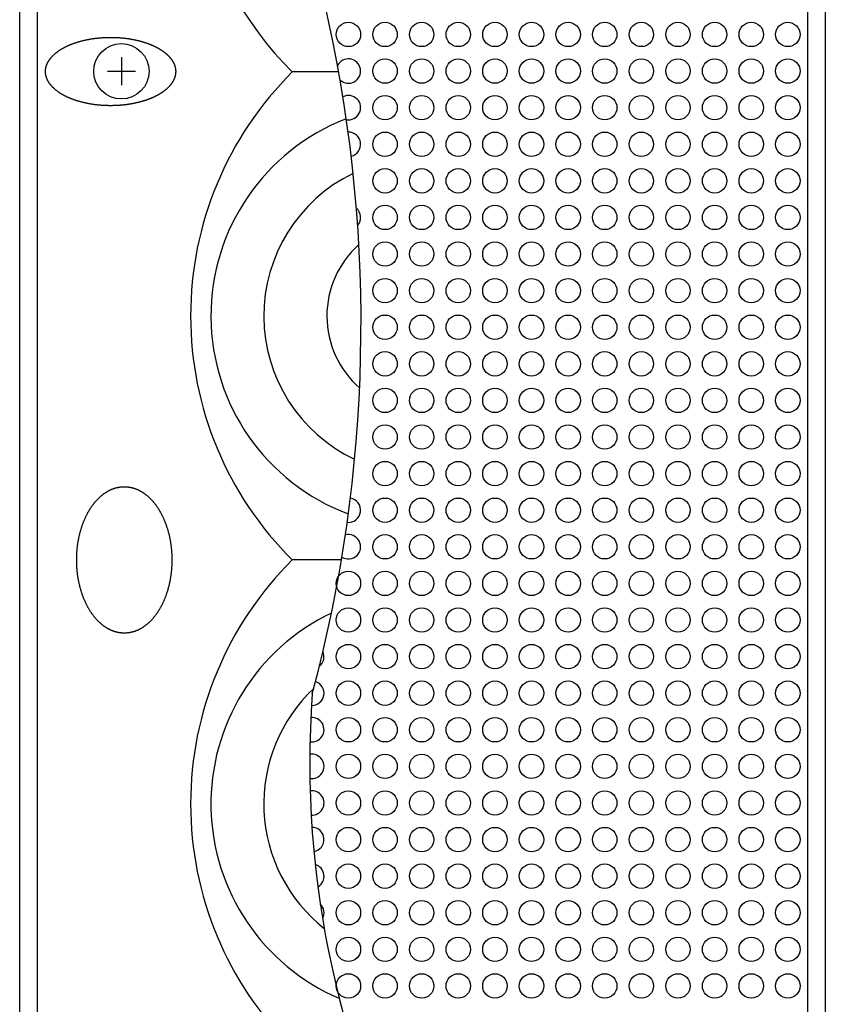
# Model space of a CAD drawing. Extents: x -2250 to 2250, y -3354 to 3335.
# Drawn here: x -1549 to -1451, y -251 to -130 of the extents above; entities that cross this region are included whole.
import ezdxf

# ---------------------------------------------------------------- set-up
doc = ezdxf.new("R2010")
doc.units = 0
doc.header["$LTSCALE"] = 127
doc.layers.add('DATA', color=7, linetype='CONTINUOUS')
doc.layers.add('PATTERN_FILL', color=7, linetype='CONTINUOUS')

msp = doc.modelspace()

# ---------------------------------------------------------------- linework, layer by layer
at = {"layer": 'DATA', "color": 7, "linetype": 'CONTINUOUS'}
for p, q in [((-1549.5, -991.175), (-1549.5, -8.625)), ((-1450.5, -8.625), (-1450.5, -991.175)), ((-1547.3, -987.9), (-1547.3, -11.9)), ((-1452.7, -11.9), (-1452.7, -987.9)), ((-1537, -134.62), (-1537, -138.068)), ((-1538.724, -136.344), (-1535.276, -136.344)), ((-1510.292, -136.429), (-1516, -136.429)), ((-1509.968, -196.429), (-1516, -196.429))]:
    msp.add_line(p, q, dxfattribs=at)
at = {"layer": 'DATA', "color": 7, "linetype": 'CONTINUOUS', "flags": 128}
for points in [[(-1542.332, -132.735), (-1542.274, -132.717), (-1542.215, -132.7), (-1542.157, -132.683), (-1542.099, -132.667), (-1542.04, -132.65), (-1541.981, -132.634), (-1541.922, -132.618), (-1541.863, -132.603), (-1541.804, -132.588), (-1541.745, -132.573), (-1541.685, -132.558), (-1541.626, -132.544), (-1541.566, -132.529), (-1541.506, -132.516), (-1541.446, -132.502), (-1541.386, -132.489), (-1541.325, -132.476), (-1541.265, -132.463), (-1541.204, -132.45), (-1541.143, -132.438), (-1541.083, -132.426), (-1541.022, -132.414), (-1540.96, -132.403), (-1540.899, -132.392), (-1540.838, -132.381), (-1540.776, -132.371), (-1540.714, -132.36), (-1540.652, -132.35), (-1540.59, -132.34), (-1540.528, -132.331), (-1540.466, -132.322), (-1540.404, -132.313), (-1540.341, -132.304), (-1540.278, -132.296), (-1540.215, -132.288), (-1540.152, -132.28), (-1540.089, -132.272), (-1540.026, -132.265), (-1539.963, -132.258), (-1539.899, -132.251), (-1539.835, -132.245), (-1539.772, -132.239), (-1539.708, -132.233), (-1539.643, -132.227), (-1539.579, -132.222), (-1539.515, -132.217), (-1539.45, -132.212), (-1539.386, -132.207), (-1539.321, -132.203), (-1539.256, -132.199), (-1539.191, -132.195), (-1539.126, -132.192), (-1539.06, -132.189), (-1538.995, -132.186), (-1538.929, -132.183), (-1538.863, -132.181), (-1538.797, -132.179), (-1538.731, -132.177), (-1538.665, -132.176), (-1538.599, -132.174), (-1538.532, -132.173), (-1538.465, -132.173), (-1538.399, -132.172), (-1538.332, -132.172), (-1538.265, -132.172), (-1538.198, -132.173), (-1538.131, -132.173), (-1538.065, -132.174), (-1537.999, -132.176), (-1537.932, -132.177), (-1537.866, -132.179), (-1537.8, -132.181), (-1537.735, -132.183), (-1537.669, -132.186), (-1537.603, -132.189), (-1537.538, -132.192), (-1537.473, -132.195), (-1537.408, -132.199), (-1537.343, -132.203), (-1537.278, -132.207), (-1537.213, -132.212), (-1537.149, -132.217), (-1537.084, -132.222), (-1537.02, -132.227), (-1536.956, -132.233), (-1536.892, -132.239), (-1536.828, -132.245), (-1536.764, -132.251), (-1536.701, -132.258), (-1536.638, -132.265), (-1536.574, -132.272), (-1536.511, -132.28), (-1536.448, -132.288), (-1536.385, -132.296), (-1536.323, -132.304), (-1536.26, -132.313), (-1536.198, -132.322), (-1536.135, -132.331), (-1536.073, -132.34), (-1536.011, -132.35), (-1535.949, -132.36), (-1535.888, -132.371), (-1535.826, -132.381), (-1535.764, -132.392), (-1535.703, -132.403), (-1535.642, -132.414), (-1535.581, -132.426), (-1535.52, -132.438), (-1535.459, -132.45), (-1535.399, -132.463), (-1535.338, -132.476), (-1535.278, -132.489), (-1535.218, -132.502), (-1535.158, -132.516), (-1535.098, -132.529), (-1535.038, -132.544), (-1534.978, -132.558), (-1534.919, -132.573), (-1534.86, -132.588), (-1534.8, -132.603), (-1534.741, -132.618), (-1534.682, -132.634), (-1534.624, -132.65), (-1534.565, -132.667), (-1534.506, -132.683), (-1534.448, -132.7), (-1534.39, -132.717), (-1534.332, -132.735), (-1534.274, -132.753), (-1534.217, -132.77), (-1534.159, -132.788), (-1534.103, -132.807), (-1534.047, -132.825), (-1533.991, -132.844), (-1533.935, -132.863), (-1533.88, -132.882), (-1533.825, -132.901), (-1533.771, -132.921), (-1533.717, -132.94), (-1533.663, -132.96), (-1533.61, -132.98), (-1533.557, -133.001), (-1533.505, -133.021), (-1533.453, -133.042), (-1533.401, -133.063), (-1533.35, -133.084), (-1533.299, -133.105), (-1533.248, -133.127), (-1533.198, -133.148), (-1533.148, -133.17), (-1533.099, -133.192), (-1533.05, -133.215), (-1533.001, -133.237), (-1532.953, -133.26), (-1532.905, -133.283), (-1532.858, -133.306), (-1532.811, -133.329), (-1532.764, -133.353), (-1532.717, -133.377), (-1532.672, -133.401), (-1532.626, -133.425), (-1532.581, -133.449), (-1532.536, -133.473), (-1532.492, -133.498), (-1532.448, -133.523), (-1532.404, -133.548), (-1532.361, -133.574), (-1532.318, -133.599), (-1532.275, -133.625), (-1532.233, -133.651), (-1532.191, -133.677), (-1532.15, -133.703), (-1532.109, -133.73), (-1532.069, -133.757), (-1532.028, -133.783), (-1531.989, -133.811), (-1531.949, -133.838), (-1531.91, -133.865), (-1531.871, -133.893), (-1531.833, -133.921), (-1531.795, -133.949), (-1531.758, -133.978), (-1531.721, -134.006), (-1531.684, -134.035), (-1531.647, -134.064), (-1531.611, -134.093), (-1531.576, -134.122), (-1531.541, -134.152), (-1531.506, -134.182), (-1531.471, -134.212), (-1531.437, -134.242), (-1531.404, -134.272), (-1531.37, -134.303), (-1531.338, -134.333), (-1531.305, -134.364), (-1531.274, -134.395), (-1531.243, -134.425), (-1531.212, -134.456), (-1531.182, -134.487), (-1531.152, -134.518), (-1531.123, -134.549), (-1531.095, -134.58), (-1531.067, -134.612), (-1531.039, -134.643), (-1531.012, -134.674), (-1530.986, -134.706), (-1530.96, -134.737), (-1530.935, -134.769), (-1530.91, -134.801), (-1530.885, -134.832), (-1530.862, -134.864), (-1530.838, -134.896), (-1530.816, -134.928), (-1530.793, -134.96), (-1530.772, -134.992), (-1530.75, -135.024), (-1530.73, -135.057), (-1530.71, -135.089), (-1530.69, -135.121), (-1530.671, -135.154), (-1530.652, -135.186), (-1530.634, -135.219), (-1530.617, -135.252), (-1530.6, -135.284), (-1530.583, -135.317), (-1530.567, -135.35), (-1530.552, -135.383), (-1530.537, -135.416), (-1530.523, -135.449), (-1530.509, -135.483), (-1530.495, -135.516), (-1530.483, -135.549), (-1530.47, -135.583), (-1530.458, -135.616), (-1530.447, -135.65), (-1530.436, -135.684), (-1530.426, -135.717), (-1530.417, -135.751), (-1530.407, -135.785), (-1530.399, -135.819), (-1530.391, -135.853), (-1530.383, -135.887), (-1530.376, -135.921), (-1530.369, -135.955), (-1530.363, -135.99), (-1530.358, -136.024), (-1530.353, -136.059), (-1530.349, -136.093), (-1530.345, -136.128), (-1530.341, -136.162), (-1530.338, -136.197), (-1530.336, -136.232), (-1530.334, -136.267), (-1530.333, -136.302), (-1530.332, -136.337), (-1530.332, -136.372), (-1530.332, -136.407), (-1530.333, -136.442), (-1530.334, -136.477), (-1530.336, -136.512), (-1530.338, -136.547), (-1530.341, -136.582), (-1530.345, -136.617), (-1530.349, -136.651), (-1530.353, -136.686), (-1530.358, -136.72), (-1530.363, -136.755), (-1530.369, -136.789), (-1530.376, -136.823), (-1530.383, -136.857), (-1530.391, -136.891), (-1530.399, -136.925), (-1530.407, -136.959), (-1530.417, -136.993), (-1530.426, -137.027), (-1530.436, -137.061), (-1530.447, -137.094), (-1530.458, -137.128), (-1530.47, -137.162), (-1530.483, -137.195), (-1530.495, -137.228), (-1530.509, -137.262), (-1530.523, -137.295), (-1530.537, -137.328), (-1530.552, -137.361), (-1530.567, -137.394), (-1530.583, -137.427), (-1530.6, -137.46), (-1530.617, -137.493), (-1530.634, -137.525), (-1530.652, -137.558), (-1530.671, -137.591), (-1530.69, -137.623), (-1530.71, -137.655), (-1530.73, -137.688), (-1530.75, -137.72), (-1530.772, -137.752), (-1530.793, -137.784), (-1530.816, -137.816), (-1530.838, -137.848), (-1530.862, -137.88), (-1530.885, -137.912), (-1530.91, -137.944), (-1530.935, -137.975), (-1530.96, -138.007), (-1530.986, -138.039), (-1531.012, -138.07), (-1531.039, -138.101), (-1531.067, -138.133), (-1531.095, -138.164), (-1531.123, -138.195), (-1531.152, -138.226), (-1531.182, -138.257), (-1531.212, -138.288), (-1531.243, -138.319), (-1531.274, -138.35), (-1531.305, -138.38), (-1531.338, -138.411), (-1531.37, -138.442), (-1531.404, -138.472), (-1531.437, -138.503), (-1531.471, -138.533), (-1531.506, -138.563), (-1531.541, -138.592), (-1531.576, -138.622), (-1531.611, -138.651), (-1531.647, -138.68), (-1531.684, -138.709), (-1531.721, -138.738), (-1531.758, -138.767), (-1531.795, -138.795), (-1531.833, -138.823), (-1531.871, -138.851), (-1531.91, -138.879), (-1531.949, -138.906), (-1531.989, -138.934), (-1532.028, -138.961), (-1532.069, -138.988), (-1532.109, -139.015), (-1532.15, -139.041), (-1532.191, -139.067), (-1532.233, -139.094), (-1532.275, -139.119), (-1532.318, -139.145), (-1532.361, -139.171), (-1532.404, -139.196), (-1532.448, -139.221), (-1532.492, -139.246), (-1532.536, -139.271), (-1532.581, -139.295), (-1532.626, -139.32), (-1532.672, -139.344), (-1532.717, -139.368), (-1532.764, -139.391), (-1532.811, -139.415), (-1532.858, -139.438), (-1532.905, -139.461), (-1532.953, -139.484), (-1533.001, -139.507), (-1533.05, -139.53), (-1533.099, -139.552), (-1533.148, -139.574), (-1533.198, -139.596), (-1533.248, -139.618), (-1533.299, -139.639), (-1533.35, -139.66), (-1533.401, -139.681), (-1533.453, -139.702), (-1533.505, -139.723), (-1533.557, -139.744), (-1533.61, -139.764), (-1533.663, -139.784), (-1533.717, -139.804), (-1533.771, -139.824), (-1533.825, -139.843), (-1533.88, -139.862), (-1533.935, -139.881), (-1533.991, -139.9), (-1534.047, -139.919), (-1534.103, -139.938), (-1534.159, -139.956), (-1534.217, -139.974), (-1534.274, -139.992), (-1534.332, -140.009), (-1534.39, -140.027), (-1534.448, -140.044), (-1534.506, -140.061), (-1534.565, -140.078), (-1534.624, -140.094), (-1534.682, -140.11), (-1534.741, -140.126), (-1534.8, -140.141), (-1534.86, -140.157), (-1534.919, -140.172), (-1534.978, -140.186), (-1535.038, -140.201), (-1535.098, -140.215), (-1535.158, -140.229), (-1535.218, -140.242), (-1535.278, -140.256), (-1535.338, -140.269), (-1535.399, -140.281), (-1535.459, -140.294), (-1535.52, -140.306), (-1535.581, -140.318), (-1535.642, -140.33), (-1535.703, -140.341), (-1535.764, -140.352), (-1535.826, -140.363), (-1535.888, -140.374), (-1535.949, -140.384), (-1536.011, -140.394), (-1536.073, -140.404), (-1536.135, -140.413), (-1536.198, -140.423), (-1536.26, -140.431), (-1536.323, -140.44), (-1536.385, -140.449), (-1536.448, -140.457), (-1536.511, -140.464), (-1536.574, -140.472), (-1536.638, -140.479), (-1536.701, -140.486), (-1536.764, -140.493), (-1536.828, -140.499), (-1536.892, -140.506), (-1536.956, -140.512), (-1537.02, -140.517), (-1537.084, -140.523), (-1537.149, -140.528), (-1537.213, -140.532), (-1537.278, -140.537), (-1537.343, -140.541), (-1537.408, -140.545), (-1537.473, -140.549), (-1537.538, -140.552), (-1537.603, -140.556), (-1537.669, -140.558), (-1537.735, -140.561), (-1537.8, -140.563), (-1537.866, -140.565), (-1537.932, -140.567), (-1537.999, -140.569), (-1538.065, -140.57), (-1538.131, -140.571), (-1538.198, -140.572), (-1538.265, -140.572), (-1538.332, -140.572), (-1538.399, -140.572), (-1538.465, -140.572), (-1538.532, -140.571), (-1538.599, -140.57), (-1538.665, -140.569), (-1538.731, -140.567), (-1538.797, -140.565), (-1538.863, -140.563), (-1538.929, -140.561), (-1538.995, -140.558), (-1539.06, -140.556), (-1539.126, -140.552), (-1539.191, -140.549), (-1539.256, -140.545), (-1539.321, -140.541), (-1539.386, -140.537), (-1539.45, -140.532), (-1539.515, -140.528), (-1539.579, -140.523), (-1539.643, -140.517), (-1539.708, -140.512), (-1539.772, -140.506), (-1539.835, -140.499), (-1539.899, -140.493), (-1539.963, -140.486), (-1540.026, -140.479), (-1540.089, -140.472), (-1540.152, -140.464), (-1540.215, -140.457), (-1540.278, -140.449), (-1540.341, -140.44), (-1540.404, -140.431), (-1540.466, -140.423), (-1540.528, -140.413), (-1540.59, -140.404), (-1540.652, -140.394), (-1540.714, -140.384), (-1540.776, -140.374), (-1540.838, -140.363), (-1540.899, -140.352), (-1540.96, -140.341), (-1541.022, -140.33), (-1541.083, -140.318), (-1541.143, -140.306), (-1541.204, -140.294), (-1541.265, -140.281), (-1541.325, -140.269), (-1541.386, -140.256), (-1541.446, -140.242), (-1541.506, -140.229), (-1541.566, -140.215), (-1541.626, -140.201), (-1541.685, -140.186), (-1541.745, -140.172), (-1541.804, -140.157), (-1541.863, -140.141), (-1541.922, -140.126), (-1541.981, -140.11), (-1542.04, -140.094), (-1542.099, -140.078), (-1542.157, -140.061), (-1542.215, -140.044), (-1542.274, -140.027), (-1542.332, -140.009), (-1542.39, -139.992), (-1542.447, -139.974), (-1542.504, -139.956), (-1542.561, -139.938), (-1542.617, -139.919), (-1542.673, -139.9), (-1542.728, -139.881), (-1542.784, -139.862), (-1542.838, -139.843), (-1542.893, -139.824), (-1542.947, -139.804), (-1543, -139.784), (-1543.054, -139.764), (-1543.106, -139.744), (-1543.159, -139.723), (-1543.211, -139.702), (-1543.263, -139.681), (-1543.314, -139.66), (-1543.365, -139.639), (-1543.415, -139.618), (-1543.466, -139.596), (-1543.515, -139.574), (-1543.565, -139.552), (-1543.614, -139.53), (-1543.662, -139.507), (-1543.711, -139.484), (-1543.758, -139.461), (-1543.806, -139.438), (-1543.853, -139.415), (-1543.9, -139.391), (-1543.946, -139.368), (-1543.992, -139.344), (-1544.038, -139.32), (-1544.083, -139.295), (-1544.128, -139.271), (-1544.172, -139.246), (-1544.216, -139.221), (-1544.26, -139.196), (-1544.303, -139.171), (-1544.346, -139.145), (-1544.388, -139.119), (-1544.43, -139.094), (-1544.472, -139.067), (-1544.513, -139.041), (-1544.554, -139.015), (-1544.595, -138.988), (-1544.635, -138.961), (-1544.675, -138.934), (-1544.714, -138.906), (-1544.754, -138.879), (-1544.792, -138.851), (-1544.83, -138.823), (-1544.868, -138.795), (-1544.906, -138.767), (-1544.943, -138.738), (-1544.98, -138.709), (-1545.016, -138.68), (-1545.052, -138.651), (-1545.088, -138.622), (-1545.123, -138.592), (-1545.158, -138.563), (-1545.192, -138.533), (-1545.226, -138.503), (-1545.26, -138.472), (-1545.293, -138.442), (-1545.326, -138.411), (-1545.358, -138.38), (-1545.39, -138.35), (-1545.421, -138.319), (-1545.452, -138.288), (-1545.482, -138.257), (-1545.511, -138.226), (-1545.54, -138.195), (-1545.569, -138.164), (-1545.597, -138.133), (-1545.624, -138.101), (-1545.651, -138.07), (-1545.678, -138.039), (-1545.704, -138.007), (-1545.729, -137.975), (-1545.754, -137.944), (-1545.778, -137.912), (-1545.802, -137.88), (-1545.825, -137.848), (-1545.848, -137.816), (-1545.87, -137.784), (-1545.892, -137.752), (-1545.913, -137.72), (-1545.934, -137.688), (-1545.954, -137.655), (-1545.974, -137.623), (-1545.993, -137.591), (-1546.011, -137.558), (-1546.029, -137.525), (-1546.047, -137.493), (-1546.064, -137.46), (-1546.08, -137.427), (-1546.096, -137.394), (-1546.112, -137.361), (-1546.127, -137.328), (-1546.141, -137.295), (-1546.155, -137.262), (-1546.168, -137.228), (-1546.181, -137.195), (-1546.193, -137.162), (-1546.205, -137.128), (-1546.216, -137.094), (-1546.227, -137.061), (-1546.237, -137.027), (-1546.247, -136.993), (-1546.256, -136.959), (-1546.265, -136.925), (-1546.273, -136.891), (-1546.28, -136.857), (-1546.288, -136.823), (-1546.294, -136.789), (-1546.3, -136.755), (-1546.306, -136.72), (-1546.311, -136.686), (-1546.315, -136.651), (-1546.319, -136.617), (-1546.322, -136.582), (-1546.325, -136.547), (-1546.328, -136.512), (-1546.329, -136.477), (-1546.331, -136.442), (-1546.332, -136.407), (-1546.332, -136.372), (-1546.332, -136.337), (-1546.331, -136.302), (-1546.329, -136.267), (-1546.328, -136.232), (-1546.325, -136.197), (-1546.322, -136.162), (-1546.319, -136.128), (-1546.315, -136.093), (-1546.311, -136.059), (-1546.306, -136.024), (-1546.3, -135.99), (-1546.294, -135.955), (-1546.288, -135.921), (-1546.28, -135.887), (-1546.273, -135.853), (-1546.265, -135.819), (-1546.256, -135.785), (-1546.247, -135.751), (-1546.237, -135.717), (-1546.227, -135.684), (-1546.216, -135.65), (-1546.205, -135.616), (-1546.193, -135.583), (-1546.181, -135.549), (-1546.168, -135.516), (-1546.155, -135.483), (-1546.141, -135.449), (-1546.127, -135.416), (-1546.112, -135.383), (-1546.096, -135.35), (-1546.08, -135.317), (-1546.064, -135.284), (-1546.047, -135.252), (-1546.029, -135.219), (-1546.011, -135.186), (-1545.993, -135.154), (-1545.974, -135.121), (-1545.954, -135.089), (-1545.934, -135.057), (-1545.913, -135.024), (-1545.892, -134.992), (-1545.87, -134.96), (-1545.848, -134.928), (-1545.825, -134.896), (-1545.802, -134.864), (-1545.778, -134.832), (-1545.754, -134.801), (-1545.729, -134.769), (-1545.704, -134.737), (-1545.678, -134.706), (-1545.651, -134.674), (-1545.624, -134.643), (-1545.597, -134.612), (-1545.569, -134.58), (-1545.54, -134.549), (-1545.511, -134.518), (-1545.482, -134.487), (-1545.452, -134.456), (-1545.421, -134.425), (-1545.39, -134.395), (-1545.358, -134.364), (-1545.326, -134.333), (-1545.293, -134.303), (-1545.26, -134.272), (-1545.226, -134.242), (-1545.192, -134.212), (-1545.158, -134.182), (-1545.123, -134.152), (-1545.088, -134.122), (-1545.052, -134.093), (-1545.016, -134.064), (-1544.98, -134.035), (-1544.943, -134.006), (-1544.906, -133.978), (-1544.868, -133.949), (-1544.83, -133.921), (-1544.792, -133.893), (-1544.754, -133.865), (-1544.714, -133.838), (-1544.675, -133.811), (-1544.635, -133.783), (-1544.595, -133.757), (-1544.554, -133.73), (-1544.513, -133.703), (-1544.472, -133.677), (-1544.43, -133.651), (-1544.388, -133.625), (-1544.346, -133.599), (-1544.303, -133.574), (-1544.26, -133.548), (-1544.216, -133.523), (-1544.172, -133.498), (-1544.128, -133.473), (-1544.083, -133.449), (-1544.038, -133.425), (-1543.992, -133.401), (-1543.946, -133.377), (-1543.9, -133.353), (-1543.853, -133.329), (-1543.806, -133.306), (-1543.758, -133.283), (-1543.711, -133.26), (-1543.662, -133.237), (-1543.614, -133.215), (-1543.565, -133.192), (-1543.515, -133.17), (-1543.466, -133.148), (-1543.415, -133.127), (-1543.365, -133.105), (-1543.314, -133.084), (-1543.263, -133.063), (-1543.211, -133.042), (-1543.159, -133.021), (-1543.106, -133.001), (-1543.054, -132.98), (-1543, -132.96), (-1542.947, -132.94), (-1542.893, -132.921), (-1542.838, -132.901), (-1542.784, -132.882), (-1542.728, -132.863), (-1542.673, -132.844), (-1542.617, -132.825), (-1542.561, -132.807), (-1542.504, -132.788), (-1542.447, -132.77), (-1542.39, -132.753), (-1542.332, -132.735), (-1542.332, -132.735)], [(-1539.574, -188.634), (-1539.531, -188.597), (-1539.489, -188.56), (-1539.446, -188.524), (-1539.403, -188.488), (-1539.36, -188.453), (-1539.317, -188.419), (-1539.274, -188.385), (-1539.231, -188.352), (-1539.188, -188.319), (-1539.144, -188.287), (-1539.101, -188.256), (-1539.057, -188.225), (-1539.013, -188.194), (-1538.97, -188.165), (-1538.926, -188.135), (-1538.882, -188.107), (-1538.838, -188.079), (-1538.793, -188.052), (-1538.749, -188.025), (-1538.705, -187.999), (-1538.66, -187.973), (-1538.616, -187.948), (-1538.571, -187.923), (-1538.526, -187.9), (-1538.481, -187.876), (-1538.436, -187.854), (-1538.391, -187.832), (-1538.346, -187.81), (-1538.3, -187.789), (-1538.255, -187.769), (-1538.209, -187.749), (-1538.164, -187.73), (-1538.118, -187.712), (-1538.072, -187.694), (-1538.026, -187.676), (-1537.98, -187.659), (-1537.934, -187.643), (-1537.888, -187.628), (-1537.841, -187.613), (-1537.795, -187.598), (-1537.748, -187.584), (-1537.701, -187.571), (-1537.655, -187.558), (-1537.608, -187.546), (-1537.561, -187.535), (-1537.514, -187.524), (-1537.467, -187.514), (-1537.419, -187.504), (-1537.372, -187.495), (-1537.324, -187.486), (-1537.277, -187.478), (-1537.229, -187.471), (-1537.181, -187.464), (-1537.133, -187.458), (-1537.085, -187.452), (-1537.037, -187.447), (-1536.989, -187.443), (-1536.941, -187.439), (-1536.892, -187.436), (-1536.844, -187.433), (-1536.795, -187.431), (-1536.746, -187.43), (-1536.698, -187.429), (-1536.649, -187.429), (-1536.6, -187.429), (-1536.551, -187.43), (-1536.502, -187.431), (-1536.454, -187.433), (-1536.405, -187.436), (-1536.357, -187.439), (-1536.308, -187.443), (-1536.26, -187.447), (-1536.212, -187.452), (-1536.164, -187.458), (-1536.116, -187.464), (-1536.068, -187.471), (-1536.02, -187.478), (-1535.973, -187.486), (-1535.925, -187.495), (-1535.878, -187.504), (-1535.831, -187.514), (-1535.784, -187.524), (-1535.736, -187.535), (-1535.689, -187.546), (-1535.643, -187.558), (-1535.596, -187.571), (-1535.549, -187.584), (-1535.503, -187.598), (-1535.456, -187.613), (-1535.41, -187.628), (-1535.363, -187.643), (-1535.317, -187.659), (-1535.271, -187.676), (-1535.225, -187.694), (-1535.179, -187.712), (-1535.134, -187.73), (-1535.088, -187.749), (-1535.042, -187.769), (-1534.997, -187.789), (-1534.952, -187.81), (-1534.906, -187.832), (-1534.861, -187.854), (-1534.816, -187.876), (-1534.771, -187.9), (-1534.726, -187.923), (-1534.682, -187.948), (-1534.637, -187.973), (-1534.593, -187.999), (-1534.548, -188.025), (-1534.504, -188.052), (-1534.46, -188.079), (-1534.415, -188.107), (-1534.371, -188.135), (-1534.328, -188.165), (-1534.284, -188.194), (-1534.24, -188.225), (-1534.196, -188.256), (-1534.153, -188.287), (-1534.11, -188.319), (-1534.066, -188.352), (-1534.023, -188.385), (-1533.98, -188.419), (-1533.937, -188.453), (-1533.894, -188.488), (-1533.851, -188.524), (-1533.809, -188.56), (-1533.766, -188.597), (-1533.724, -188.634), (-1533.681, -188.672), (-1533.639, -188.711), (-1533.598, -188.749), (-1533.556, -188.789), (-1533.515, -188.828), (-1533.474, -188.868), (-1533.434, -188.909), (-1533.393, -188.95), (-1533.353, -188.991), (-1533.313, -189.033), (-1533.274, -189.075), (-1533.235, -189.118), (-1533.196, -189.161), (-1533.157, -189.204), (-1533.119, -189.248), (-1533.081, -189.292), (-1533.043, -189.337), (-1533.005, -189.382), (-1532.968, -189.428), (-1532.931, -189.474), (-1532.895, -189.521), (-1532.858, -189.568), (-1532.822, -189.615), (-1532.786, -189.663), (-1532.751, -189.711), (-1532.715, -189.76), (-1532.68, -189.809), (-1532.646, -189.858), (-1532.611, -189.908), (-1532.577, -189.959), (-1532.543, -190.01), (-1532.51, -190.061), (-1532.476, -190.113), (-1532.443, -190.165), (-1532.41, -190.217), (-1532.378, -190.27), (-1532.346, -190.324), (-1532.314, -190.377), (-1532.282, -190.432), (-1532.251, -190.486), (-1532.22, -190.542), (-1532.189, -190.597), (-1532.158, -190.653), (-1532.128, -190.71), (-1532.098, -190.766), (-1532.069, -190.824), (-1532.039, -190.881), (-1532.01, -190.94), (-1531.981, -190.998), (-1531.953, -191.057), (-1531.924, -191.117), (-1531.896, -191.176), (-1531.869, -191.237), (-1531.841, -191.298), (-1531.814, -191.359), (-1531.787, -191.42), (-1531.761, -191.482), (-1531.734, -191.545), (-1531.708, -191.608), (-1531.683, -191.671), (-1531.657, -191.735), (-1531.632, -191.799), (-1531.607, -191.864), (-1531.582, -191.929), (-1531.558, -191.994), (-1531.534, -192.059), (-1531.511, -192.125), (-1531.487, -192.191), (-1531.465, -192.257), (-1531.442, -192.323), (-1531.42, -192.389), (-1531.399, -192.456), (-1531.377, -192.522), (-1531.357, -192.589), (-1531.336, -192.656), (-1531.316, -192.723), (-1531.296, -192.79), (-1531.277, -192.858), (-1531.258, -192.925), (-1531.239, -192.993), (-1531.221, -193.061), (-1531.204, -193.129), (-1531.186, -193.197), (-1531.169, -193.265), (-1531.152, -193.334), (-1531.136, -193.403), (-1531.12, -193.471), (-1531.105, -193.54), (-1531.09, -193.61), (-1531.075, -193.679), (-1531.061, -193.748), (-1531.047, -193.818), (-1531.033, -193.888), (-1531.02, -193.958), (-1531.007, -194.028), (-1530.995, -194.098), (-1530.983, -194.168), (-1530.971, -194.239), (-1530.96, -194.309), (-1530.949, -194.38), (-1530.938, -194.451), (-1530.928, -194.523), (-1530.918, -194.594), (-1530.909, -194.665), (-1530.9, -194.737), (-1530.891, -194.809), (-1530.883, -194.881), (-1530.875, -194.953), (-1530.868, -195.025), (-1530.861, -195.098), (-1530.854, -195.17), (-1530.848, -195.243), (-1530.842, -195.316), (-1530.836, -195.389), (-1530.831, -195.462), (-1530.826, -195.536), (-1530.822, -195.609), (-1530.818, -195.683), (-1530.814, -195.757), (-1530.811, -195.831), (-1530.808, -195.905), (-1530.806, -195.979), (-1530.803, -196.054), (-1530.802, -196.128), (-1530.8, -196.203), (-1530.799, -196.278), (-1530.799, -196.353), (-1530.799, -196.429), (-1530.799, -196.504), (-1530.799, -196.579), (-1530.8, -196.654), (-1530.802, -196.729), (-1530.803, -196.803), (-1530.806, -196.878), (-1530.808, -196.952), (-1530.811, -197.026), (-1530.814, -197.1), (-1530.818, -197.174), (-1530.822, -197.248), (-1530.826, -197.322), (-1530.831, -197.395), (-1530.836, -197.468), (-1530.842, -197.541), (-1530.848, -197.614), (-1530.854, -197.687), (-1530.861, -197.76), (-1530.868, -197.832), (-1530.875, -197.904), (-1530.883, -197.976), (-1530.891, -198.048), (-1530.9, -198.12), (-1530.909, -198.192), (-1530.918, -198.263), (-1530.928, -198.335), (-1530.938, -198.406), (-1530.949, -198.477), (-1530.96, -198.548), (-1530.971, -198.618), (-1530.983, -198.689), (-1530.995, -198.759), (-1531.007, -198.83), (-1531.02, -198.9), (-1531.033, -198.97), (-1531.047, -199.039), (-1531.061, -199.109), (-1531.075, -199.178), (-1531.09, -199.248), (-1531.105, -199.317), (-1531.12, -199.386), (-1531.136, -199.455), (-1531.152, -199.523), (-1531.169, -199.592), (-1531.186, -199.66), (-1531.204, -199.728), (-1531.221, -199.796), (-1531.239, -199.864), (-1531.258, -199.932), (-1531.277, -199.999), (-1531.296, -200.067), (-1531.316, -200.134), (-1531.336, -200.201), (-1531.357, -200.268), (-1531.377, -200.335), (-1531.399, -200.401), (-1531.42, -200.468), (-1531.442, -200.534), (-1531.465, -200.6), (-1531.487, -200.666), (-1531.511, -200.732), (-1531.534, -200.798), (-1531.558, -200.863), (-1531.582, -200.929), (-1531.607, -200.994), (-1531.632, -201.058), (-1531.657, -201.122), (-1531.683, -201.186), (-1531.708, -201.25), (-1531.734, -201.312), (-1531.761, -201.375), (-1531.787, -201.437), (-1531.814, -201.499), (-1531.841, -201.56), (-1531.869, -201.62), (-1531.896, -201.681), (-1531.924, -201.741), (-1531.953, -201.8), (-1531.981, -201.859), (-1532.01, -201.918), (-1532.039, -201.976), (-1532.069, -202.034), (-1532.098, -202.091), (-1532.128, -202.148), (-1532.158, -202.204), (-1532.189, -202.26), (-1532.22, -202.316), (-1532.251, -202.371), (-1532.282, -202.426), (-1532.314, -202.48), (-1532.346, -202.534), (-1532.378, -202.587), (-1532.41, -202.64), (-1532.443, -202.693), (-1532.476, -202.745), (-1532.51, -202.796), (-1532.543, -202.848), (-1532.577, -202.898), (-1532.611, -202.949), (-1532.646, -202.999), (-1532.68, -203.048), (-1532.715, -203.097), (-1532.751, -203.146), (-1532.786, -203.194), (-1532.822, -203.242), (-1532.858, -203.29), (-1532.895, -203.337), (-1532.931, -203.383), (-1532.968, -203.429), (-1533.005, -203.475), (-1533.043, -203.52), (-1533.081, -203.565), (-1533.119, -203.609), (-1533.157, -203.653), (-1533.196, -203.697), (-1533.235, -203.74), (-1533.274, -203.782), (-1533.313, -203.824), (-1533.353, -203.866), (-1533.393, -203.908), (-1533.434, -203.949), (-1533.474, -203.989), (-1533.515, -204.029), (-1533.556, -204.069), (-1533.598, -204.108), (-1533.639, -204.147), (-1533.681, -204.185), (-1533.724, -204.223), (-1533.766, -204.26), (-1533.809, -204.297), (-1533.851, -204.333), (-1533.894, -204.369), (-1533.937, -204.404), (-1533.98, -204.438), (-1534.023, -204.472), (-1534.066, -204.505), (-1534.11, -204.538), (-1534.153, -204.57), (-1534.196, -204.602), (-1534.24, -204.633), (-1534.284, -204.663), (-1534.328, -204.693), (-1534.371, -204.722), (-1534.415, -204.75), (-1534.46, -204.778), (-1534.504, -204.806), (-1534.548, -204.832), (-1534.593, -204.859), (-1534.637, -204.884), (-1534.682, -204.909), (-1534.726, -204.934), (-1534.771, -204.958), (-1534.816, -204.981), (-1534.861, -205.004), (-1534.906, -205.026), (-1534.952, -205.047), (-1534.997, -205.068), (-1535.042, -205.088), (-1535.088, -205.108), (-1535.134, -205.127), (-1535.179, -205.146), (-1535.225, -205.164), (-1535.271, -205.181), (-1535.317, -205.198), (-1535.363, -205.214), (-1535.41, -205.23), (-1535.456, -205.245), (-1535.503, -205.259), (-1535.549, -205.273), (-1535.596, -205.286), (-1535.643, -205.299), (-1535.689, -205.311), (-1535.736, -205.322), (-1535.784, -205.333), (-1535.831, -205.344), (-1535.878, -205.353), (-1535.925, -205.362), (-1535.973, -205.371), (-1536.02, -205.379), (-1536.068, -205.386), (-1536.116, -205.393), (-1536.164, -205.399), (-1536.212, -205.405), (-1536.26, -205.41), (-1536.308, -205.414), (-1536.357, -205.418), (-1536.405, -205.421), (-1536.454, -205.424), (-1536.502, -205.426), (-1536.551, -205.427), (-1536.6, -205.428), (-1536.649, -205.429), (-1536.698, -205.428), (-1536.746, -205.427), (-1536.795, -205.426), (-1536.844, -205.424), (-1536.892, -205.421), (-1536.941, -205.418), (-1536.989, -205.414), (-1537.037, -205.41), (-1537.085, -205.405), (-1537.133, -205.399), (-1537.181, -205.393), (-1537.229, -205.386), (-1537.277, -205.379), (-1537.324, -205.371), (-1537.372, -205.362), (-1537.419, -205.353), (-1537.467, -205.344), (-1537.514, -205.333), (-1537.561, -205.322), (-1537.608, -205.311), (-1537.655, -205.299), (-1537.701, -205.286), (-1537.748, -205.273), (-1537.795, -205.259), (-1537.841, -205.245), (-1537.888, -205.23), (-1537.934, -205.214), (-1537.98, -205.198), (-1538.026, -205.181), (-1538.072, -205.164), (-1538.118, -205.146), (-1538.164, -205.127), (-1538.209, -205.108), (-1538.255, -205.088), (-1538.3, -205.068), (-1538.346, -205.047), (-1538.391, -205.026), (-1538.436, -205.004), (-1538.481, -204.981), (-1538.526, -204.958), (-1538.571, -204.934), (-1538.616, -204.909), (-1538.66, -204.884), (-1538.705, -204.859), (-1538.749, -204.832), (-1538.793, -204.806), (-1538.838, -204.778), (-1538.882, -204.75), (-1538.926, -204.722), (-1538.97, -204.693), (-1539.013, -204.663), (-1539.057, -204.633), (-1539.101, -204.602), (-1539.144, -204.57), (-1539.188, -204.538), (-1539.231, -204.505), (-1539.274, -204.472), (-1539.317, -204.438), (-1539.36, -204.404), (-1539.403, -204.369), (-1539.446, -204.333), (-1539.489, -204.297), (-1539.531, -204.26), (-1539.574, -204.223), (-1539.616, -204.185), (-1539.658, -204.147), (-1539.7, -204.108), (-1539.741, -204.069), (-1539.782, -204.029), (-1539.823, -203.989), (-1539.864, -203.949), (-1539.904, -203.908), (-1539.944, -203.866), (-1539.984, -203.824), (-1540.023, -203.782), (-1540.063, -203.74), (-1540.101, -203.697), (-1540.14, -203.653), (-1540.178, -203.609), (-1540.217, -203.565), (-1540.254, -203.52), (-1540.292, -203.475), (-1540.329, -203.429), (-1540.366, -203.383), (-1540.403, -203.337), (-1540.439, -203.29), (-1540.475, -203.242), (-1540.511, -203.194), (-1540.547, -203.146), (-1540.582, -203.097), (-1540.617, -203.048), (-1540.652, -202.999), (-1540.686, -202.949), (-1540.72, -202.898), (-1540.754, -202.848), (-1540.788, -202.796), (-1540.821, -202.745), (-1540.854, -202.693), (-1540.887, -202.64), (-1540.919, -202.587), (-1540.951, -202.534), (-1540.983, -202.48), (-1541.015, -202.426), (-1541.046, -202.371), (-1541.077, -202.316), (-1541.108, -202.26), (-1541.139, -202.204), (-1541.169, -202.148), (-1541.199, -202.091), (-1541.229, -202.034), (-1541.258, -201.976), (-1541.287, -201.918), (-1541.316, -201.859), (-1541.345, -201.8), (-1541.373, -201.741), (-1541.401, -201.681), (-1541.429, -201.62), (-1541.456, -201.56), (-1541.483, -201.499), (-1541.51, -201.437), (-1541.537, -201.375), (-1541.563, -201.312), (-1541.589, -201.25), (-1541.615, -201.186), (-1541.64, -201.122), (-1541.665, -201.058), (-1541.69, -200.994), (-1541.715, -200.929), (-1541.739, -200.863), (-1541.763, -200.798), (-1541.787, -200.732), (-1541.81, -200.666), (-1541.833, -200.6), (-1541.855, -200.534), (-1541.877, -200.468), (-1541.899, -200.401), (-1541.92, -200.335), (-1541.941, -200.268), (-1541.961, -200.201), (-1541.981, -200.134), (-1542.001, -200.067), (-1542.02, -199.999), (-1542.039, -199.932), (-1542.058, -199.864), (-1542.076, -199.796), (-1542.094, -199.728), (-1542.111, -199.66), (-1542.128, -199.592), (-1542.145, -199.523), (-1542.161, -199.455), (-1542.177, -199.386), (-1542.192, -199.317), (-1542.208, -199.248), (-1542.222, -199.178), (-1542.237, -199.109), (-1542.251, -199.039), (-1542.264, -198.97), (-1542.277, -198.9), (-1542.29, -198.83), (-1542.303, -198.759), (-1542.315, -198.689), (-1542.326, -198.618), (-1542.338, -198.548), (-1542.349, -198.477), (-1542.359, -198.406), (-1542.369, -198.335), (-1542.379, -198.263), (-1542.388, -198.192), (-1542.397, -198.12), (-1542.406, -198.048), (-1542.414, -197.976), (-1542.422, -197.904), (-1542.43, -197.832), (-1542.437, -197.76), (-1542.443, -197.687), (-1542.45, -197.614), (-1542.456, -197.541), (-1542.461, -197.468), (-1542.466, -197.395), (-1542.471, -197.322), (-1542.475, -197.248), (-1542.479, -197.174), (-1542.483, -197.1), (-1542.486, -197.026), (-1542.489, -196.952), (-1542.492, -196.878), (-1542.494, -196.803), (-1542.496, -196.729), (-1542.497, -196.654), (-1542.498, -196.579), (-1542.498, -196.504), (-1542.499, -196.429), (-1542.498, -196.353), (-1542.498, -196.278), (-1542.497, -196.203), (-1542.496, -196.128), (-1542.494, -196.054), (-1542.492, -195.979), (-1542.489, -195.905), (-1542.486, -195.831), (-1542.483, -195.757), (-1542.479, -195.683), (-1542.475, -195.609), (-1542.471, -195.536), (-1542.466, -195.462), (-1542.461, -195.389), (-1542.456, -195.316), (-1542.45, -195.243), (-1542.443, -195.17), (-1542.437, -195.098), (-1542.43, -195.025), (-1542.422, -194.953), (-1542.414, -194.881), (-1542.406, -194.809), (-1542.397, -194.737), (-1542.388, -194.665), (-1542.379, -194.594), (-1542.369, -194.523), (-1542.359, -194.451), (-1542.349, -194.38), (-1542.338, -194.309), (-1542.326, -194.239), (-1542.315, -194.168), (-1542.303, -194.098), (-1542.29, -194.028), (-1542.277, -193.958), (-1542.264, -193.888), (-1542.251, -193.818), (-1542.237, -193.748), (-1542.222, -193.679), (-1542.208, -193.61), (-1542.192, -193.54), (-1542.177, -193.471), (-1542.161, -193.403), (-1542.145, -193.334), (-1542.128, -193.265), (-1542.111, -193.197), (-1542.094, -193.129), (-1542.076, -193.061), (-1542.058, -192.993), (-1542.039, -192.925), (-1542.02, -192.858), (-1542.001, -192.79), (-1541.981, -192.723), (-1541.961, -192.656), (-1541.941, -192.589), (-1541.92, -192.522), (-1541.899, -192.456), (-1541.877, -192.389), (-1541.855, -192.323), (-1541.833, -192.257), (-1541.81, -192.191), (-1541.787, -192.125), (-1541.763, -192.059), (-1541.739, -191.994), (-1541.715, -191.929), (-1541.69, -191.864), (-1541.665, -191.799), (-1541.64, -191.735), (-1541.615, -191.671), (-1541.589, -191.608), (-1541.563, -191.545), (-1541.537, -191.482), (-1541.51, -191.42), (-1541.483, -191.359), (-1541.456, -191.298), (-1541.429, -191.237), (-1541.401, -191.176), (-1541.373, -191.117), (-1541.345, -191.057), (-1541.316, -190.998), (-1541.287, -190.94), (-1541.258, -190.881), (-1541.229, -190.824), (-1541.199, -190.766), (-1541.169, -190.71), (-1541.139, -190.653), (-1541.108, -190.597), (-1541.077, -190.542), (-1541.046, -190.486), (-1541.015, -190.432), (-1540.983, -190.377), (-1540.951, -190.324), (-1540.919, -190.27), (-1540.887, -190.217), (-1540.854, -190.165), (-1540.821, -190.113), (-1540.788, -190.061), (-1540.754, -190.01), (-1540.72, -189.959), (-1540.686, -189.908), (-1540.652, -189.858), (-1540.617, -189.809), (-1540.582, -189.76), (-1540.547, -189.711), (-1540.511, -189.663), (-1540.475, -189.615), (-1540.439, -189.568), (-1540.403, -189.521), (-1540.366, -189.474), (-1540.329, -189.428), (-1540.292, -189.382), (-1540.254, -189.337), (-1540.217, -189.292), (-1540.178, -189.248), (-1540.14, -189.204), (-1540.101, -189.161), (-1540.063, -189.118), (-1540.023, -189.075), (-1539.984, -189.033), (-1539.944, -188.991), (-1539.904, -188.95), (-1539.864, -188.909), (-1539.823, -188.868), (-1539.782, -188.828), (-1539.741, -188.789), (-1539.7, -188.749), (-1539.658, -188.711), (-1539.616, -188.672), (-1539.574, -188.634), (-1539.574, -188.634)]]:
    msp.add_lwpolyline(points, close=True, dxfattribs=at)
at = {"layer": 'DATA', "color": 7, "linetype": 'CONTINUOUS'}
msp.add_circle((-1537, -136.344), 3.4, dxfattribs=at)
for centre, radius, start, end in [((-1683.722, -167.364), 176.168, 345.01996, 39.25053), ((-1486.25, -106.429), 42.25, 157.56413, 225.23973), ((-1486.25, -166.429), 42.25, 134.76027, 225.23973), ((-1500, -166.429), 26, 111.11069, 249.47251), ((-1500, -166.429), 19.5, 115.92528, 244.65792), ((-1500, -166.429), 11.75, 131.73379, 228.84941), ((-1486.25, -226.429), 42.25, 134.76027, 225.23973), ((-1500, -226.429), 26, 115.48632, 246.84013), ((-1500, -226.429), 19.5, 133.25508, 231.74976), ((-1396.528, -221.4), 117.321, 175.84524, 241.39383)]:
    msp.add_arc(centre, radius, start, end, dxfattribs=at)
at = {"layer": 'PATTERN_FILL', "color": 7, "linetype": 'CONTINUOUS'}
for centre in [(-1509.103, -131.815), (-1504.603, -131.815), (-1500.103, -131.815), (-1495.603, -131.815), (-1491.103, -131.815), (-1486.603, -131.815), (-1482.103, -131.815), (-1477.603, -131.815), (-1473.103, -131.815), (-1468.603, -131.815), (-1464.103, -131.815), (-1459.603, -131.815), (-1455.103, -131.815), (-1504.603, -136.315), (-1500.103, -136.315), (-1495.603, -136.315), (-1491.103, -136.315), (-1486.603, -136.315), (-1482.103, -136.315), (-1477.603, -136.315), (-1473.103, -136.315), (-1468.603, -136.315), (-1464.103, -136.315), (-1459.603, -136.315), (-1455.103, -136.315), (-1504.603, -140.815), (-1500.103, -140.815), (-1495.603, -140.815), (-1491.103, -140.815), (-1486.603, -140.815), (-1482.103, -140.815), (-1477.603, -140.815), (-1473.103, -140.815), (-1468.603, -140.815), (-1464.103, -140.815), (-1459.603, -140.815), (-1455.103, -140.815), (-1504.603, -145.315), (-1500.103, -145.315), (-1495.603, -145.315), (-1491.103, -145.315), (-1486.603, -145.315), (-1482.103, -145.315), (-1477.603, -145.315), (-1473.103, -145.315), (-1468.603, -145.315), (-1464.103, -145.315), (-1459.603, -145.315), (-1455.103, -145.315), (-1504.603, -149.815), (-1500.103, -149.815), (-1495.603, -149.815), (-1491.103, -149.815), (-1486.603, -149.815), (-1482.103, -149.815), (-1477.603, -149.815), (-1473.103, -149.815), (-1468.603, -149.815), (-1464.103, -149.815), (-1459.603, -149.815), (-1455.103, -149.815), (-1504.603, -154.315), (-1500.103, -154.315), (-1495.603, -154.315), (-1491.103, -154.315), (-1486.603, -154.315), (-1482.103, -154.315), (-1477.603, -154.315), (-1473.103, -154.315), (-1468.603, -154.315), (-1464.103, -154.315), (-1459.603, -154.315), (-1455.103, -154.315), (-1504.603, -158.815), (-1500.103, -158.815), (-1495.603, -158.815), (-1491.103, -158.815), (-1486.603, -158.815), (-1482.103, -158.815), (-1477.603, -158.815), (-1473.103, -158.815), (-1468.603, -158.815), (-1464.103, -158.815), (-1459.603, -158.815), (-1455.103, -158.815), (-1504.603, -163.315), (-1500.103, -163.315), (-1495.603, -163.315), (-1491.103, -163.315), (-1486.603, -163.315), (-1482.103, -163.315), (-1477.603, -163.315), (-1473.103, -163.315), (-1468.603, -163.315), (-1464.103, -163.315), (-1459.603, -163.315), (-1455.103, -163.315), (-1504.603, -167.815), (-1500.103, -167.815), (-1495.603, -167.815), (-1491.103, -167.815), (-1486.603, -167.815), (-1482.103, -167.815), (-1477.603, -167.815), (-1473.103, -167.815), (-1468.603, -167.815), (-1464.103, -167.815), (-1459.603, -167.815), (-1455.103, -167.815), (-1504.603, -172.315), (-1500.103, -172.315), (-1495.603, -172.315), (-1491.103, -172.315), (-1486.603, -172.315), (-1482.103, -172.315), (-1477.603, -172.315), (-1473.103, -172.315), (-1468.603, -172.315), (-1464.103, -172.315), (-1459.603, -172.315), (-1455.103, -172.315), (-1504.603, -176.815), (-1500.103, -176.815), (-1495.603, -176.815), (-1491.103, -176.815), (-1486.603, -176.815), (-1482.103, -176.815), (-1477.603, -176.815), (-1473.103, -176.815), (-1468.603, -176.815), (-1464.103, -176.815), (-1459.603, -176.815), (-1455.103, -176.815), (-1504.603, -181.315), (-1500.103, -181.315), (-1495.603, -181.315), (-1491.103, -181.315), (-1486.603, -181.315), (-1482.103, -181.315), (-1477.603, -181.315), (-1473.103, -181.315), (-1468.603, -181.315), (-1464.103, -181.315), (-1459.603, -181.315), (-1455.103, -181.315), (-1504.603, -185.815), (-1500.103, -185.815), (-1495.603, -185.815), (-1491.103, -185.815), (-1486.603, -185.815), (-1482.103, -185.815), (-1477.603, -185.815), (-1473.103, -185.815), (-1468.603, -185.815), (-1464.103, -185.815), (-1459.603, -185.815), (-1455.103, -185.815), (-1504.603, -190.315), (-1500.103, -190.315), (-1495.603, -190.315), (-1491.103, -190.315), (-1486.603, -190.315), (-1482.103, -190.315), (-1477.603, -190.315), (-1473.103, -190.315), (-1468.603, -190.315), (-1464.103, -190.315), (-1459.603, -190.315), (-1455.103, -190.315), (-1504.603, -194.815), (-1500.103, -194.815), (-1495.603, -194.815), (-1491.103, -194.815), (-1486.603, -194.815), (-1482.103, -194.815), (-1477.603, -194.815), (-1473.103, -194.815), (-1468.603, -194.815), (-1464.103, -194.815), (-1459.603, -194.815), (-1455.103, -194.815), (-1509.103, -199.315), (-1504.603, -199.315), (-1500.103, -199.315), (-1495.603, -199.315), (-1491.103, -199.315), (-1486.603, -199.315), (-1482.103, -199.315), (-1477.603, -199.315), (-1473.103, -199.315), (-1468.603, -199.315), (-1464.103, -199.315), (-1459.603, -199.315), (-1455.103, -199.315), (-1509.103, -203.815), (-1504.603, -203.815), (-1500.103, -203.815), (-1495.603, -203.815), (-1491.103, -203.815), (-1486.603, -203.815), (-1482.103, -203.815), (-1477.603, -203.815), (-1473.103, -203.815), (-1468.603, -203.815), (-1464.103, -203.815), (-1459.603, -203.815), (-1455.103, -203.815), (-1509.103, -208.315), (-1504.603, -208.315), (-1500.103, -208.315), (-1495.603, -208.315), (-1491.103, -208.315), (-1486.603, -208.315), (-1482.103, -208.315), (-1477.603, -208.315), (-1473.103, -208.315), (-1468.603, -208.315), (-1464.103, -208.315), (-1459.603, -208.315), (-1455.103, -208.315), (-1509.103, -212.815), (-1504.603, -212.815), (-1500.103, -212.815), (-1495.603, -212.815), (-1491.103, -212.815), (-1486.603, -212.815), (-1482.103, -212.815), (-1477.603, -212.815), (-1473.103, -212.815), (-1468.603, -212.815), (-1464.103, -212.815), (-1459.603, -212.815), (-1455.103, -212.815), (-1509.103, -217.315), (-1504.603, -217.315), (-1500.103, -217.315), (-1495.603, -217.315), (-1491.103, -217.315), (-1486.603, -217.315), (-1482.103, -217.315), (-1477.603, -217.315), (-1473.103, -217.315), (-1468.603, -217.315), (-1464.103, -217.315), (-1459.603, -217.315), (-1455.103, -217.315), (-1509.103, -221.815), (-1504.603, -221.815), (-1500.103, -221.815), (-1495.603, -221.815), (-1491.103, -221.815), (-1486.603, -221.815), (-1482.103, -221.815), (-1477.603, -221.815), (-1473.103, -221.815), (-1468.603, -221.815), (-1464.103, -221.815), (-1459.603, -221.815), (-1455.103, -221.815), (-1509.103, -226.315), (-1504.603, -226.315), (-1500.103, -226.315), (-1495.603, -226.315), (-1491.103, -226.315), (-1486.603, -226.315), (-1482.103, -226.315), (-1477.603, -226.315), (-1473.103, -226.315), (-1468.603, -226.315), (-1464.103, -226.315), (-1459.603, -226.315), (-1455.103, -226.315), (-1509.103, -230.815), (-1504.603, -230.815), (-1500.103, -230.815), (-1495.603, -230.815), (-1491.103, -230.815), (-1486.603, -230.815), (-1482.103, -230.815), (-1477.603, -230.815), (-1473.103, -230.815), (-1468.603, -230.815), (-1464.103, -230.815), (-1459.603, -230.815), (-1455.103, -230.815), (-1509.103, -235.315), (-1504.603, -235.315), (-1500.103, -235.315), (-1495.603, -235.315), (-1491.103, -235.315), (-1486.603, -235.315), (-1482.103, -235.315), (-1477.603, -235.315), (-1473.103, -235.315), (-1468.603, -235.315), (-1464.103, -235.315), (-1459.603, -235.315), (-1455.103, -235.315), (-1509.103, -239.815), (-1504.603, -239.815), (-1500.103, -239.815), (-1495.603, -239.815), (-1491.103, -239.815), (-1486.603, -239.815), (-1482.103, -239.815), (-1477.603, -239.815), (-1473.103, -239.815), (-1468.603, -239.815), (-1464.103, -239.815), (-1459.603, -239.815), (-1455.103, -239.815), (-1509.103, -244.315), (-1504.603, -244.315), (-1500.103, -244.315), (-1495.603, -244.315), (-1491.103, -244.315), (-1486.603, -244.315), (-1482.103, -244.315), (-1477.603, -244.315), (-1473.103, -244.315), (-1468.603, -244.315), (-1464.103, -244.315), (-1459.603, -244.315), (-1455.103, -244.315), (-1509.103, -248.815), (-1504.603, -248.815), (-1500.103, -248.815), (-1495.603, -248.815), (-1491.103, -248.815), (-1486.603, -248.815), (-1482.103, -248.815), (-1477.603, -248.815), (-1473.103, -248.815), (-1468.603, -248.815), (-1464.103, -248.815), (-1459.603, -248.815), (-1455.103, -248.815)]:
    msp.add_circle(centre, 1.5, dxfattribs=at)
for centre, start, end in [((-1509.103, -136.315), 227.41905, 152.7453), ((-1509.103, -140.815), 260.63155, 116.65808), ((-1509.103, -145.315), 283.15656, 91.23624), ((-1509.103, -154.315), 319.15679, 49.39017), ((-1509.103, -190.315), 264.05048, 80.9737), ((-1509.103, -194.815), 237.42714, 104.70438), ((-1513.603, -208.315), 308.74904, 24.18121), ((-1513.603, -212.815), 268.75664, 72.17271), ((-1513.603, -217.315), 261.66914, 94.35482), ((-1513.603, -221.815), 261.12801, 99.27833), ((-1513.603, -226.315), 267.27594, 97.53119), ((-1513.603, -230.815), 279.98418, 89.20903), ((-1513.603, -235.315), 299.75411, 73.8024), ((-1513.603, -239.815), 331.83249, 46.0457)]:
    msp.add_arc(centre, 1.5, start, end, dxfattribs=at)

doc.saveas('drawing.dxf')
